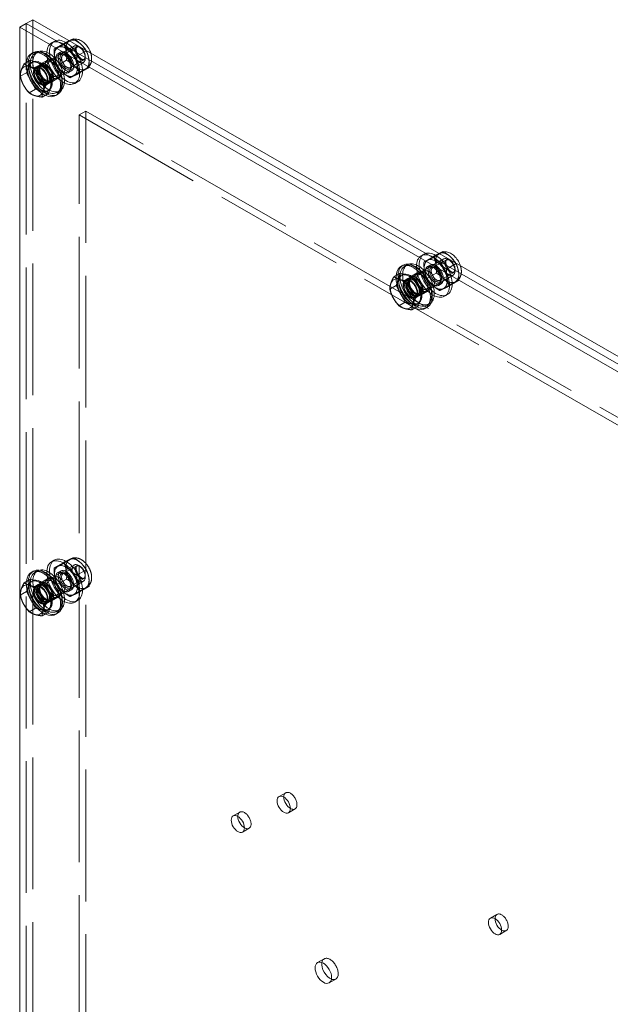
# Model space of a CAD drawing. Units: inches. Extents: x 5 to 182, y 4 to 112.
# Drawn here: x 165 to 174, y 67 to 81 of the extents above; entities that cross this region are included whole.
import ezdxf

# ---------------------------------------------------------------- set-up
doc = ezdxf.new("R2010")
doc.units = ezdxf.units.IN
doc.header["$LTSCALE"] = 11.111111
doc.header["$MEASUREMENT"] = 0
doc.linetypes.add('DASHED', pattern=[0.2067, 0.1654, -0.0413])
doc.layers.add('Hidden (ANSI)', color=7, linetype='DASHED', lineweight=5)
doc.layers.add('Visible (ANSI)', color=7, linetype='Continuous', lineweight=5)

msp = doc.modelspace()

# ---------------------------------------------------------------- linework, layer by layer
at = {"layer": 'Hidden (ANSI)'}
for p, q in [((165.6343, 36.2182), (165.6343, 80.502)), ((165.5423, 36.1652), (165.5423, 80.449)), ((165.5423, 36.1652), (165.5423, 80.449)), ((165.6784, 79.8277), (166.2082, 80.1328)), ((165.933, 80.1997), (165.8947, 80.1776)), ((165.9329, 80.0932), (166.0644, 80.1689)), ((166.0555, 80.0124), (166.2452, 80.1216)), ((166.0703, 80.1593), (166.1499, 80.2051)), ((166.158, 80.2151), (166.1434, 80.2067)), ((166.296, 80.1131), (166.2735, 80.1262)), ((165.6625, 80.0289), (165.6994, 80.0501)), ((165.8537, 79.9098), (165.9458, 79.9629)), ((166.0201, 80.0485), (165.9818, 80.0264)), ((166.1068, 80.0072), (166.0958, 80.0136)), ((166.2477, 79.992), (166.3791, 80.0677)), ((166.3653, 79.9929), (166.3653, 79.9669)), ((165.543, 79.7627), (165.5712, 79.8491)), ((165.5712, 79.8491), (165.5993, 79.9356)), ((165.6111, 79.9019), (165.6295, 79.9125)), ((165.6719, 79.8389), (165.7087, 79.8602)), ((165.7191, 79.8421), (165.7559, 79.8633)), ((165.8375, 79.938), (165.7454, 79.885)), ((165.8083, 79.602), (166.3382, 79.9071)), ((165.9729, 79.8602), (166.1043, 79.9359)), ((166.1574, 79.8355), (166.3471, 79.9447)), ((166.1787, 79.8824), (166.1787, 79.8696)), ((166.2876, 79.759), (166.419, 79.8347)), ((166.3841, 79.8224), (166.3696, 79.814)), ((165.543, 79.7627), (165.4558, 79.7125)), ((165.6058, 79.647), (165.543, 79.7627)), ((165.9837, 79.6842), (165.8916, 79.6311)), ((165.9674, 79.7124), (166.0595, 79.7654)), ((166.1708, 79.7867), (166.1325, 79.7646)), ((166.1502, 79.6931), (166.2817, 79.7687)), ((165.6686, 79.5314), (165.6058, 79.647)), ((165.8148, 79.5907), (165.8517, 79.6119)), ((165.8413, 79.63), (165.8781, 79.6512)), ((166.2579, 79.6355), (166.2196, 79.6134)), ((165.6686, 79.5314), (165.5814, 79.4811)), ((165.7596, 79.5021), (165.6686, 79.5314)), ((165.8506, 79.4729), (165.7596, 79.5021)), ((165.8388, 79.5065), (165.8572, 79.5171)), ((165.9744, 79.4873), (166.0113, 79.5085)), ((166.3709, 79.2262), (166.2788, 79.1732)), ((166.2788, 36.5926), (166.2788, 79.1732)), ((166.2788, 79.1732), (181.0102, 70.69)), ((166.3709, 79.2262), (166.3709, 36.6457)), ((181.1023, 70.743), (166.3709, 79.2262)), ((171.089, 77.2305), (171.0507, 77.2085)), ((171.2263, 77.1902), (171.3059, 77.236)), ((171.314, 77.246), (171.2994, 77.2376)), ((170.8185, 77.0598), (170.8553, 77.081)), ((170.8344, 76.8585), (171.3642, 77.1636)), ((171.0889, 77.1241), (171.2203, 77.1998)), ((171.176, 77.0793), (171.1377, 77.0573)), ((171.2115, 77.0433), (171.4012, 77.1525)), ((171.4036, 77.0229), (171.5351, 77.0986)), ((171.452, 77.144), (171.4295, 77.1571)), ((170.7272, 76.88), (170.7553, 76.9664)), ((170.7671, 76.9328), (170.7855, 76.9434)), ((170.9934, 76.9689), (170.9014, 76.9159)), ((170.9643, 76.6329), (171.4941, 76.938)), ((171.0097, 76.9407), (171.1018, 76.9937)), ((171.1289, 76.8911), (171.2603, 76.9667)), ((171.2627, 77.0381), (171.2517, 77.0445)), ((171.3134, 76.8663), (171.5031, 76.9756)), ((171.5212, 77.0238), (171.5212, 76.9978)), ((170.699, 76.7936), (170.6118, 76.7433)), ((170.699, 76.7936), (170.7272, 76.88)), ((170.7618, 76.6779), (170.699, 76.7936)), ((170.8279, 76.8698), (170.8647, 76.891)), ((170.8751, 76.873), (170.9119, 76.8942)), ((171.1234, 76.7432), (171.2155, 76.7963)), ((171.3268, 76.8175), (171.2885, 76.7955)), ((171.3062, 76.7239), (171.4377, 76.7996)), ((171.3346, 76.9132), (171.3346, 76.9005)), ((171.4436, 76.7899), (171.575, 76.8656)), ((171.5401, 76.8533), (171.5255, 76.8449)), ((170.8246, 76.5622), (170.7618, 76.6779)), ((170.9972, 76.6608), (171.0341, 76.682)), ((171.1396, 76.715), (171.0476, 76.662)), ((171.4139, 76.6663), (171.3756, 76.6443)), ((170.8246, 76.5622), (170.7374, 76.512)), ((170.9156, 76.533), (170.8246, 76.5622)), ((171.0065, 76.5037), (170.9156, 76.533)), ((170.9708, 76.6216), (171.0076, 76.6428)), ((170.9948, 76.5374), (171.0132, 76.548)), ((171.1304, 76.5181), (171.1672, 76.5394)), ((165.933, 72.961), (165.8947, 72.9389)), ((166.0703, 72.9206), (166.2017, 72.9962)), ((166.158, 72.9764), (166.1434, 72.968)), ((165.6625, 72.7902), (165.6994, 72.8114)), ((165.6784, 72.589), (166.2082, 72.8941)), ((165.9329, 72.8545), (166.0644, 72.9302)), ((166.0201, 72.8098), (165.9818, 72.7877)), ((166.0555, 72.7737), (166.2452, 72.8829)), ((166.2477, 72.7533), (166.3791, 72.829)), ((166.296, 72.8744), (166.2735, 72.8875)), ((165.5712, 72.6104), (165.5993, 72.6969)), ((165.6111, 72.6632), (165.6295, 72.6738)), ((165.8375, 72.6993), (165.7454, 72.6463)), ((165.8083, 72.3633), (166.3382, 72.6684)), ((165.8537, 72.6711), (165.9458, 72.7242)), ((165.9729, 72.6215), (166.1043, 72.6972)), ((166.1068, 72.7685), (166.0958, 72.7749)), ((166.1574, 72.5968), (166.3471, 72.706)), ((166.3653, 72.7542), (166.3653, 72.7282)), ((165.543, 72.524), (165.5712, 72.6104)), ((165.6719, 72.6002), (165.7087, 72.6215)), ((165.7191, 72.6034), (165.7559, 72.6246)), ((166.1708, 72.548), (166.1325, 72.5259)), ((166.1787, 72.6437), (166.1787, 72.6309)), ((166.2876, 72.5203), (166.419, 72.596)), ((166.3841, 72.5837), (166.3696, 72.5753)), ((165.543, 72.524), (165.4558, 72.4738)), ((165.6058, 72.4083), (165.543, 72.524)), ((165.6686, 72.2927), (165.6058, 72.4083)), ((165.8413, 72.3913), (165.8781, 72.4125)), ((165.9837, 72.4455), (165.8916, 72.3924)), ((165.9674, 72.4737), (166.0595, 72.5267)), ((166.1502, 72.4544), (166.2817, 72.53)), ((166.2579, 72.3968), (166.2196, 72.3747)), ((165.6686, 72.2927), (165.5814, 72.2424)), ((165.7596, 72.2634), (165.6686, 72.2927)), ((165.8506, 72.2342), (165.7596, 72.2634)), ((165.8148, 72.352), (165.8517, 72.3732)), ((165.8388, 72.2678), (165.8572, 72.2784)), ((165.9744, 72.2486), (166.0113, 72.2698)), ((169.0681, 69.6632), (169.1601, 69.7163)), ((168.4272, 69.3936), (168.5193, 69.4466)), ((169.198, 69.4376), (169.2901, 69.4906)), ((168.5572, 69.1679), (168.6493, 69.2209)), ((172.0143, 67.9666), (172.1064, 68.0196)), ((172.1443, 67.7409), (172.2364, 67.7939)), ((169.6042, 67.3465), (169.6963, 67.3995)), ((169.7667, 67.0644), (169.8588, 67.1174))]:
    msp.add_line(p, q, dxfattribs=at)
for centre, major_axis in [((166.0571, 79.8955), (0.1624, -0.2821)), ((166.0954, 79.9176), (0.1624, -0.2821)), ((166.2566, 80.0104), (0.1131, -0.1965)), ((166.2565, 80.0104), (0.1131, -0.1963)), ((165.8553, 79.7793), (-0.1559, 0.2708)), ((166.0954, 79.9176), (0.1131, -0.1965)), ((166.2732, 80.0199), (0.065, -0.1128)), ((166.2958, 80.0329), (0.049, -0.0852)), ((165.8185, 79.7581), (-0.1559, 0.2708)), ((165.9106, 79.8111), (-0.0731, 0.1269)), ((166.0026, 79.8641), (-0.0569, 0.0987)), ((166.0571, 79.8955), (0.0754, -0.1309)), ((166.0954, 79.9176), (0.0754, -0.1309)), ((166.0954, 79.9176), (0.0587, -0.102)), ((166.1065, 79.9239), (0.0509, -0.0885)), ((165.7434, 79.7148), (-0.0715, 0.1241)), ((165.7434, 79.7148), (0.065, -0.1128)), ((165.7802, 79.736), (-0.0715, 0.1241)), ((165.7802, 79.736), (-0.0611, 0.1061)), ((165.8185, 79.7581), (-0.0731, 0.1269)), ((165.817, 79.7572), (-0.0715, 0.1241)), ((165.817, 79.7572), (-0.0611, 0.1061)), ((165.9106, 79.8111), (-0.0569, 0.0987)), ((171.2131, 76.9264), (0.1624, -0.2821)), ((171.2514, 76.9484), (0.1624, -0.2821)), ((171.4125, 77.0412), (0.1131, -0.1965)), ((171.4125, 77.0412), (0.1131, -0.1963)), ((170.9745, 76.789), (-0.1559, 0.2708)), ((171.0113, 76.8102), (-0.1559, 0.2708)), ((171.2514, 76.9484), (0.1131, -0.1965)), ((171.2131, 76.9264), (0.0754, -0.1309)), ((171.2514, 76.9484), (0.0754, -0.1309)), ((171.2514, 76.9484), (0.0587, -0.102)), ((171.4292, 77.0508), (0.065, -0.1128)), ((171.4518, 77.0638), (0.049, -0.0852)), ((170.9745, 76.789), (-0.0731, 0.1269)), ((170.973, 76.7881), (-0.0715, 0.1241)), ((171.0665, 76.842), (-0.0731, 0.1269)), ((171.0665, 76.842), (-0.0569, 0.0987)), ((171.1586, 76.895), (-0.0569, 0.0987)), ((171.2625, 76.9548), (0.0509, -0.0885)), ((170.8993, 76.7457), (-0.0715, 0.1241)), ((170.8993, 76.7457), (0.065, -0.1128)), ((170.9362, 76.7669), (-0.0715, 0.1241)), ((170.9362, 76.7669), (-0.0611, 0.1061)), ((170.973, 76.7881), (-0.0611, 0.1061)), ((166.0571, 72.6568), (0.1624, -0.2821)), ((166.0954, 72.6789), (0.1624, -0.2821)), ((166.2566, 72.7717), (0.1131, -0.1965)), ((166.2565, 72.7717), (0.1131, -0.1963)), ((165.8185, 72.5194), (-0.1559, 0.2708)), ((165.8553, 72.5406), (-0.1559, 0.2708)), ((166.0954, 72.6789), (0.1131, -0.1965)), ((166.0571, 72.6568), (0.0754, -0.1309)), ((166.0954, 72.6789), (0.0754, -0.1309)), ((166.2732, 72.7812), (0.065, -0.1128)), ((166.2958, 72.7942), (0.049, -0.0852)), ((165.8185, 72.5194), (-0.0731, 0.1269)), ((165.9106, 72.5724), (-0.0731, 0.1269)), ((165.9106, 72.5724), (-0.0569, 0.0987)), ((166.0026, 72.6254), (-0.0569, 0.0987)), ((166.0954, 72.6789), (0.0587, -0.102)), ((166.1065, 72.6852), (0.0509, -0.0885)), ((165.7434, 72.4761), (-0.0715, 0.1241)), ((165.7434, 72.4761), (0.065, -0.1128)), ((165.7802, 72.4973), (-0.0715, 0.1241)), ((165.7802, 72.4973), (-0.0611, 0.1061)), ((165.817, 72.5185), (-0.0715, 0.1241)), ((165.817, 72.5185), (-0.0611, 0.1061))]:
    msp.add_ellipse(centre, major_axis=major_axis, ratio=0.5780931, dxfattribs=at)
for centre, major_axis, start_param, end_param in [((165.8093, 79.7528), (0.1689, -0.2934), 3.1415927, 6.2831853), ((165.7817, 79.7369), (-0.1689, 0.2934), 0.6803363, 2.4612564), ((165.7249, 79.7042), (-0.1138, 0.1977), 0.4802989, 1.5274964), ((165.7249, 79.7042), (-0.1138, 0.1977), 5.7162866, 6.7634842), ((165.7434, 79.7148), (0.1138, -0.1977), 2.9937896, 6.3751463), ((165.7249, 79.7042), (0.1138, -0.1977), 1.5274964, 2.574694), ((165.7434, 79.7148), (0.1138, -0.1977), 2.1028553, 2.1555983), ((165.7249, 79.7042), (0.1138, -0.1977), 0.4802989, 1.5274964), ((165.7249, 79.7042), (-0.1138, 0.1977), 1.5274964, 2.574694), ((165.7249, 79.7042), (0.1138, -0.1977), 5.7162866, 6.7634842), ((165.7434, 79.7148), (0.1138, -0.1977), 0.8686367, 0.9521375), ((170.9653, 76.7836), (0.1689, -0.2934), 3.1415927, 6.2831853), ((170.9376, 76.7677), (-0.1689, 0.2934), 0.6803363, 2.4612564), ((170.8809, 76.7351), (-0.1138, 0.1977), 5.7162866, 6.7634842), ((170.8993, 76.7457), (0.1138, -0.1977), 2.9937896, 6.3751463), ((170.8809, 76.7351), (0.1138, -0.1977), 1.5274964, 2.574694), ((170.8809, 76.7351), (-0.1138, 0.1977), 0.4802989, 1.5274964), ((170.8993, 76.7457), (0.1138, -0.1977), 2.1028553, 2.1555983), ((170.8809, 76.7351), (0.1138, -0.1977), 0.4802989, 1.5274964), ((170.8809, 76.7351), (-0.1138, 0.1977), 1.5274964, 2.574694), ((170.8993, 76.7457), (0.1138, -0.1977), 0.8686367, 0.9521375), ((170.8809, 76.7351), (0.1138, -0.1977), 5.7162866, 6.7634842), ((165.8093, 72.5141), (0.1689, -0.2934), 3.1415927, 6.2831853), ((165.7249, 72.4655), (-0.1138, 0.1977), 5.7162866, 6.7634842), ((165.7434, 72.4761), (0.1138, -0.1977), 2.9937896, 6.3751463), ((165.7817, 72.4982), (-0.1689, 0.2934), 0.6803363, 2.4612564), ((165.7249, 72.4655), (-0.1138, 0.1977), 0.4802989, 1.5274964), ((165.7249, 72.4655), (0.1138, -0.1977), 1.5274964, 2.574694), ((165.7434, 72.4761), (0.1138, -0.1977), 2.1028553, 2.1555983), ((165.7249, 72.4655), (-0.1138, 0.1977), 1.5274964, 2.574694), ((165.7249, 72.4655), (0.1138, -0.1977), 0.4802989, 1.5274964), ((165.7434, 72.4761), (0.1138, -0.1977), 0.8686367, 0.9521375), ((165.7249, 72.4655), (0.1138, -0.1977), 5.7162866, 6.7634842), ((169.2251, 69.6034), (0.065, -0.1128), 5.4997134, 10.2082499), ((168.5843, 69.3337), (0.065, -0.1128), 5.4997134, 10.2082499), ((172.1714, 67.9068), (0.065, -0.1128), 5.4997134, 10.2082499), ((169.7775, 67.2585), (0.0812, -0.141), 5.6832432, 10.0247201)]:
    msp.add_ellipse(centre, major_axis=major_axis, ratio=0.5780931, start_param=start_param, end_param=end_param, dxfattribs=at)
for points, knots in [([(166.1762, 80.2238), (166.1844, 80.2268), (166.1927, 80.2291), (166.2032, 80.2308), (166.2054, 80.2312), (166.2076, 80.2314)], [5.80855766, 5.80855766, 5.80855766, 5.80855766, 5.92786047, 5.92786047, 5.95917627, 5.95917627, 5.95917627, 5.95917627]), ([(166.2452, 80.1216), (166.2442, 80.121), (166.2431, 80.1202), (166.2399, 80.1148), (166.238, 80.1102), (166.2362, 80.098), (166.2359, 80.0913), (166.2371, 80.0758), (166.2386, 80.0671), (166.2437, 80.0485), (166.2473, 80.0386), (166.2564, 80.0188), (166.262, 80.0089), (166.2744, 79.9906), (166.2813, 79.9821), (166.2953, 79.9675), (166.3024, 79.9614), (166.3157, 79.9521), (166.3219, 79.9488), (166.3323, 79.9447), (166.3366, 79.9438), (166.3432, 79.9433), (166.345, 79.9438), (166.3465, 79.9444), (166.3468, 79.9445), (166.3471, 79.9447)], [0.5668987, 0.5668987, 0.5668987, 0.5668987, 0.881058, 0.881058, 1.1933325, 1.1933325, 1.447819, 1.447819, 1.7099853, 1.7099853, 1.9833977, 1.9833977, 2.2635745, 2.2635745, 2.5440926, 2.5440926, 2.8182503, 2.8182503, 3.0808457, 3.0808457, 3.3353274, 3.3353274, 3.6214072, 3.6214072, 3.7084914, 3.7084914, 3.7084914, 3.7084914]), ([(166.4406, 80.0377), (166.4464, 80.0196), (166.4505, 80.0012), (166.455, 79.9588), (166.4542, 79.9348), (166.4433, 79.8912), (166.4346, 79.8713), (166.4108, 79.8415), (166.3983, 79.8306), (166.3841, 79.8224)], [7.6423396, 7.6423396, 7.6423396, 7.6423396, 7.9396693, 7.9396693, 8.3182096, 8.3182096, 8.6345659, 8.6345659, 8.8578793, 8.8578793, 8.8578793, 8.8578793]), ([(171.3322, 77.2546), (171.3403, 77.2577), (171.3487, 77.2599), (171.3592, 77.2617), (171.3614, 77.262), (171.3636, 77.2623)], [5.80855766, 5.80855766, 5.80855766, 5.80855766, 5.92786047, 5.92786047, 5.95917627, 5.95917627, 5.95917627, 5.95917627]), ([(171.4012, 77.1525), (171.4002, 77.1519), (171.3991, 77.1511), (171.3959, 77.1457), (171.394, 77.141), (171.3922, 77.1289), (171.3919, 77.1221), (171.3931, 77.1067), (171.3946, 77.098), (171.3996, 77.0794), (171.4033, 77.0694), (171.4124, 77.0496), (171.418, 77.0398), (171.4304, 77.0214), (171.4373, 77.0129), (171.4513, 76.9984), (171.4584, 76.9923), (171.4717, 76.983), (171.4779, 76.9797), (171.4883, 76.9756), (171.4926, 76.9747), (171.4992, 76.9742), (171.501, 76.9747), (171.5025, 76.9753), (171.5028, 76.9754), (171.5031, 76.9756)], [0.5668987, 0.5668987, 0.5668987, 0.5668987, 0.881058, 0.881058, 1.1933325, 1.1933325, 1.447819, 1.447819, 1.7099853, 1.7099853, 1.9833977, 1.9833977, 2.2635745, 2.2635745, 2.5440926, 2.5440926, 2.8182503, 2.8182503, 3.0808457, 3.0808457, 3.3353274, 3.3353274, 3.6214072, 3.6214072, 3.7084914, 3.7084914, 3.7084914, 3.7084914]), ([(171.5966, 77.0686), (171.6024, 77.0505), (171.6065, 77.032), (171.611, 76.9897), (171.6102, 76.9657), (171.5993, 76.9221), (171.5905, 76.9022), (171.5667, 76.8724), (171.5543, 76.8614), (171.5401, 76.8533)], [7.6423396, 7.6423396, 7.6423396, 7.6423396, 7.9396693, 7.9396693, 8.3182096, 8.3182096, 8.6345659, 8.6345659, 8.8578793, 8.8578793, 8.8578793, 8.8578793]), ([(166.158, 72.9764), (166.1714, 72.9841), (166.1863, 72.9893), (166.2172, 72.9945), (166.2332, 72.9941), (166.2671, 72.9885), (166.2845, 72.9822), (166.3209, 72.9635), (166.3392, 72.9499), (166.3734, 72.9177), (166.3891, 72.8987), (166.4159, 72.8579), (166.427, 72.8361), (166.4441, 72.7909), (166.45, 72.7675), (166.455, 72.7201), (166.4542, 72.6961), (166.4433, 72.6525), (166.4346, 72.6326), (166.4108, 72.6028), (166.3983, 72.5919), (166.3841, 72.5837)], [5.7162866, 5.7162866, 5.7162866, 5.7162866, 5.9278605, 5.9278605, 6.1585355, 6.1585355, 6.4464159, 6.4464159, 6.806681, 6.806681, 7.1872391, 7.1872391, 7.5623254, 7.5623254, 7.9396693, 7.9396693, 8.3182096, 8.3182096, 8.6345659, 8.6345659, 8.8578793, 8.8578793, 8.8578793, 8.8578793]), ([(166.2452, 72.8829), (166.2442, 72.8823), (166.2431, 72.8815), (166.2399, 72.8761), (166.238, 72.8715), (166.2362, 72.8593), (166.2359, 72.8526), (166.2371, 72.8371), (166.2386, 72.8284), (166.2437, 72.8098), (166.2473, 72.7999), (166.2564, 72.7801), (166.262, 72.7702), (166.2744, 72.7519), (166.2813, 72.7434), (166.2953, 72.7288), (166.3024, 72.7227), (166.3157, 72.7134), (166.3219, 72.7101), (166.3323, 72.706), (166.3366, 72.7051), (166.3432, 72.7046), (166.345, 72.7051), (166.3465, 72.7057), (166.3468, 72.7058), (166.3471, 72.706)], [0.5668987, 0.5668987, 0.5668987, 0.5668987, 0.881058, 0.881058, 1.1933325, 1.1933325, 1.447819, 1.447819, 1.7099853, 1.7099853, 1.9833977, 1.9833977, 2.2635745, 2.2635745, 2.5440926, 2.5440926, 2.8182503, 2.8182503, 3.0808457, 3.0808457, 3.3353274, 3.3353274, 3.6214072, 3.6214072, 3.7084914, 3.7084914, 3.7084914, 3.7084914])]:
    msp.add_open_spline(points, degree=3, knots=knots, dxfattribs=at)
for points, weights in [([(165.9729, 79.8602), (165.9261, 79.9613), (165.9329, 80.0932)], [1.00016401905, 1.15478620723, 1.00016399312]), ([(165.9329, 80.0932), (165.9748, 80.1108), (166.0703, 80.1593)], [1.00016399312, 1.15485838984, 1.00001958646]), ([(166.144, 80.2085), (166.113, 80.1936), (166.0644, 80.1689)], [1.07723616741, 1.07335024955, 1.00014440383]), ([(166.0644, 80.1689), (166.1112, 80.0678), (166.1043, 79.9359)], [1.00014440383, 1.1547635895, 1.00014442976]), ([(166.0703, 80.1593), (166.1321, 80.0602), (166.2477, 79.992)], [1.00001958646, 1.15485838984, 1.00016399312]), ([(166.2477, 79.992), (166.2408, 79.8601), (166.2876, 79.759)], [1.00016399312, 1.15478620723, 1.00016401905]), ([(166.3791, 80.0677), (166.3764, 80.0721), (166.3736, 80.0763)], [1.00014440383, 1.00605717007, 1.01151771814]), ([(166.419, 79.8347), (166.4259, 79.9667), (166.3791, 80.0677)], [1.00014442976, 1.1547635895, 1.00014440383]), ([(166.1502, 79.6931), (166.0347, 79.7612), (165.9729, 79.8602)], [1.00021219886, 1.15496964384, 1.00016403273]), ([(166.1043, 79.9359), (166.2199, 79.8678), (166.2817, 79.7687)], [1.00014444181, 1.15494702064, 1.000192607]), ([(166.2817, 79.7687), (166.3772, 79.8172), (166.419, 79.8347)], [1.000192607, 1.15494702064, 1.00014444181]), ([(166.2876, 79.759), (166.1921, 79.7106), (166.1502, 79.6931)], [1.00016403273, 1.15496964384, 1.00021219886]), ([(171.2999, 77.2394), (171.269, 77.2245), (171.2203, 77.1998)], [1.07723616741, 1.07335024955, 1.00014440383]), ([(171.1289, 76.8911), (171.0821, 76.9921), (171.0889, 77.1241)], [1.00016401905, 1.15478620723, 1.00016399312]), ([(171.0889, 77.1241), (171.1307, 77.1416), (171.2263, 77.1902)], [1.00016399312, 1.15485838984, 1.00001958646]), ([(171.2203, 77.1998), (171.2672, 77.0987), (171.2603, 76.9667)], [1.00014440383, 1.1547635895, 1.00014442976]), ([(171.2263, 77.1902), (171.2881, 77.0911), (171.4036, 77.0229)], [1.00001958646, 1.15485838984, 1.00016399312]), ([(171.5351, 77.0986), (171.5324, 77.1029), (171.5296, 77.1071)], [1.00014440383, 1.00605717007, 1.01151771814]), ([(171.575, 76.8656), (171.5819, 76.9975), (171.5351, 77.0986)], [1.00014442976, 1.1547635895, 1.00014440383]), ([(171.2603, 76.9667), (171.3758, 76.8986), (171.4377, 76.7996)], [1.00014444181, 1.15494702064, 1.000192607]), ([(171.4036, 77.0229), (171.3968, 76.8909), (171.4436, 76.7899)], [1.00016399312, 1.15478620723, 1.00016401905]), ([(171.3062, 76.7239), (171.1907, 76.792), (171.1289, 76.8911)], [1.00021219886, 1.15496964384, 1.00016403273]), ([(171.4436, 76.7899), (171.3481, 76.7414), (171.3062, 76.7239)], [1.00016403273, 1.15496964384, 1.00021219886]), ([(171.4377, 76.7996), (171.5332, 76.8481), (171.575, 76.8656)], [1.000192607, 1.15494702064, 1.00014444181]), ([(166.2017, 72.9962), (166.1599, 72.9787), (166.0644, 72.9302)], [1, 1.1548357707, 1.00014440383]), ([(166.3791, 72.829), (166.3173, 72.9281), (166.2017, 72.9962)], [1.00014440383, 1.1548357707, 1]), ([(165.9729, 72.6215), (165.9261, 72.7226), (165.9329, 72.8545)], [1.00016401905, 1.15478620723, 1.00016399312]), ([(165.9329, 72.8545), (165.9748, 72.8721), (166.0703, 72.9206)], [1.00016399312, 1.15485838984, 1.00001958646]), ([(166.0644, 72.9302), (166.1112, 72.8291), (166.1043, 72.6972)], [1.00014440383, 1.1547635895, 1.00014442976]), ([(166.0703, 72.9206), (166.1321, 72.8215), (166.2477, 72.7533)], [1.00001958646, 1.15485838984, 1.00016399312]), ([(166.419, 72.596), (166.4259, 72.728), (166.3791, 72.829)], [1.00014442976, 1.1547635895, 1.00014440383]), ([(166.1043, 72.6972), (166.2199, 72.6291), (166.2817, 72.53)], [1.00014444181, 1.15494702064, 1.000192607]), ([(166.2477, 72.7533), (166.2408, 72.6214), (166.2876, 72.5203)], [1.00016399312, 1.15478620723, 1.00016401905]), ([(166.1502, 72.4544), (166.0347, 72.5225), (165.9729, 72.6215)], [1.00021219886, 1.15496964384, 1.00016403273]), ([(166.2817, 72.53), (166.3772, 72.5785), (166.419, 72.596)], [1.000192607, 1.15494702064, 1.00014444181]), ([(166.2876, 72.5203), (166.1921, 72.4719), (166.1502, 72.4544)], [1.00016403273, 1.15496964384, 1.00021219886])]:
    msp.add_rational_spline(points, weights, degree=2, dxfattribs=at)
for points in [[(166.158, 80.2151), (166.1586, 80.2154), (166.1592, 80.2158), (166.1598, 80.2161)], [(171.314, 77.246), (171.3146, 77.2463), (171.3151, 77.2466), (171.3157, 77.247)]]:
    msp.add_open_spline(points, degree=3, dxfattribs=at)
at = {"layer": 'Visible (ANSI)'}
for p, q in [((165.6343, 80.502), (165.5423, 80.449)), ((165.6343, 80.502), (181.8389, 71.1704)), ((165.5423, 80.449), (165.4502, 80.396)), ((165.4502, 36.1122), (165.4502, 80.396)), ((165.4502, 80.396), (181.6547, 71.0644)), ((165.5423, 80.449), (181.7468, 71.1174)), ((165.5423, 80.449), (181.7468, 71.1174)), ((166.1499, 80.2051), (166.2017, 80.2349)), ((165.6127, 80.0303), (165.6403, 80.0462)), ((165.5993, 79.9356), (165.5121, 79.8853)), ((165.5993, 79.9356), (165.6903, 79.9063)), ((165.6903, 79.9063), (165.7812, 79.8771)), ((165.7812, 79.8771), (165.694, 79.8268)), ((165.7812, 79.8771), (165.844, 79.7614)), ((165.844, 79.7614), (165.9068, 79.6457)), ((165.9068, 79.6457), (165.8196, 79.5955)), ((165.8787, 79.5593), (165.8506, 79.4729)), ((165.9068, 79.6457), (165.8787, 79.5593)), ((165.8506, 79.4729), (165.7633, 79.4226)), ((165.9506, 79.4435), (165.9782, 79.4594)), ((171.3059, 77.236), (171.3577, 77.2658)), ((170.7687, 77.0611), (170.7963, 77.077)), ((170.7553, 76.9664), (170.6681, 76.9162)), ((170.7553, 76.9664), (170.8463, 76.9372)), ((170.8463, 76.9372), (170.9372, 76.9079)), ((170.9372, 76.9079), (170.85, 76.8577)), ((170.9372, 76.9079), (171, 76.7923)), ((171, 76.7923), (171.0628, 76.6766)), ((171.0628, 76.6766), (170.9756, 76.6264)), ((171.0628, 76.6766), (171.0347, 76.5902)), ((171.0347, 76.5902), (171.0065, 76.5037)), ((171.0065, 76.5037), (170.9193, 76.4535)), ((171.1066, 76.4744), (171.1342, 76.4903)), ((165.6127, 72.7916), (165.6403, 72.8075)), ((165.5993, 72.6969), (165.5121, 72.6466)), ((165.5993, 72.6969), (165.6903, 72.6676)), ((165.6903, 72.6676), (165.7812, 72.6384)), ((165.7812, 72.6384), (165.694, 72.5881)), ((165.7812, 72.6384), (165.844, 72.5227)), ((165.9068, 72.407), (165.8196, 72.3568)), ((165.844, 72.5227), (165.9068, 72.407)), ((165.9068, 72.407), (165.8787, 72.3206)), ((165.8787, 72.3206), (165.8506, 72.2342)), ((165.8506, 72.2342), (165.7633, 72.1839)), ((165.9506, 72.2048), (165.9782, 72.2207))]:
    msp.add_line(p, q, dxfattribs=at)
for centre, major_axis, start_param, end_param in [((165.7817, 79.7369), (-0.1689, 0.2934), 2.4612564, 6.9635216), ((165.8093, 79.7528), (-0.1689, 0.2934), 3.1415927, 6.2831853), ((165.6233, 79.6457), (-0.1138, 0.1977), 5.7162866, 6.7634842), ((165.6233, 79.6457), (-0.1138, 0.1977), 4.6690891, 5.7162866), ((165.7434, 79.7148), (-0.1138, 0.1977), 5.297191, 6.1353823), ((165.7434, 79.7148), (0.1138, -0.1977), 0.9521375, 2.1028553), ((165.6233, 79.6457), (0.1138, -0.1977), 3.6218915, 4.6690891), ((165.6233, 79.6457), (-0.1138, 0.1977), 3.6218915, 4.6690891), ((165.6233, 79.6457), (0.1138, -0.1977), 4.6690891, 5.7162866), ((165.7434, 79.7148), (0.1138, -0.1977), 0.091961, 0.8686367), ((165.6233, 79.6457), (0.1138, -0.1977), 5.7162866, 6.7634842), ((170.9376, 76.7677), (-0.1689, 0.2934), 2.4612564, 6.9635216), ((170.9653, 76.7836), (-0.1689, 0.2934), 3.1415927, 6.2831853), ((170.8993, 76.7457), (-0.1138, 0.1977), 5.297191, 6.1353823), ((170.7793, 76.6765), (0.1138, -0.1977), 3.6218915, 4.6690891), ((170.7793, 76.6765), (-0.1138, 0.1977), 5.7162866, 6.7634842), ((170.7793, 76.6765), (-0.1138, 0.1977), 4.6690891, 5.7162866), ((170.8993, 76.7457), (0.1138, -0.1977), 0.9521375, 2.1028553), ((170.7793, 76.6765), (-0.1138, 0.1977), 3.6218915, 4.6690891), ((170.8993, 76.7457), (0.1138, -0.1977), 0.091961, 0.8686367), ((170.7793, 76.6765), (0.1138, -0.1977), 4.6690891, 5.7162866), ((170.7793, 76.6765), (0.1138, -0.1977), 5.7162866, 6.7634842), ((165.7817, 72.4982), (-0.1689, 0.2934), 2.4612564, 6.9635216), ((165.8093, 72.5141), (-0.1689, 0.2934), 3.1415927, 6.2831853), ((165.7434, 72.4761), (-0.1138, 0.1977), 5.297191, 6.1353823), ((165.6233, 72.407), (0.1138, -0.1977), 3.6218915, 4.6690891), ((165.6233, 72.407), (-0.1138, 0.1977), 5.7162866, 6.7634842), ((165.6233, 72.407), (-0.1138, 0.1977), 4.6690891, 5.7162866), ((165.7434, 72.4761), (0.1138, -0.1977), 0.9521375, 2.1028553), ((165.6233, 72.407), (-0.1138, 0.1977), 3.6218915, 4.6690891), ((165.7434, 72.4761), (0.1138, -0.1977), 0.091961, 0.8686367), ((165.6233, 72.407), (0.1138, -0.1977), 4.6690891, 5.7162866), ((165.6233, 72.407), (0.1138, -0.1977), 5.7162866, 6.7634842), ((169.2251, 69.6034), (0.065, -0.1128), 3.9250646, 5.4997134), ((168.5843, 69.3337), (0.065, -0.1128), 3.9250646, 5.4997134), ((172.1714, 67.9068), (0.065, -0.1128), 3.9250646, 5.4997134), ((169.7775, 67.2585), (0.0812, -0.141), 3.7415348, 5.6832432)]:
    msp.add_ellipse(centre, major_axis=major_axis, ratio=0.5780931, start_param=start_param, end_param=end_param, dxfattribs=at)
for centre, major_axis in [((169.133, 69.5504), (-0.065, 0.1128)), ((168.4922, 69.2807), (-0.065, 0.1128)), ((172.0793, 67.8538), (-0.065, 0.1128)), ((169.6855, 67.2054), (-0.0812, 0.141))]:
    msp.add_ellipse(centre, major_axis=major_axis, ratio=0.5780931, dxfattribs=at)
for points, weights in [([(166.2017, 80.2349), (166.1782, 80.2251), (166.144, 80.2085)], [1, 1.08156158759, 1.07723616741]), ([(166.3736, 80.0763), (166.3134, 80.1691), (166.2017, 80.2349)], [1.01151771814, 1.14891748492, 1]), ([(165.4695, 79.7906), (165.4826, 79.8307), (165.5121, 79.8853)], [1, 1.0379548493, 1]), ([(165.5121, 79.8853), (165.5464, 79.8614), (165.5886, 79.8478)], [1, 1.0379548493, 1]), ([(165.5886, 79.8478), (165.6308, 79.8342), (165.694, 79.8268)], [1, 1.0379548493, 1]), ([(165.694, 79.8268), (165.7132, 79.7566), (165.7424, 79.7029)], [1, 1.0379548493, 1]), ([(165.4558, 79.7125), (165.4565, 79.7505), (165.4695, 79.7906)], [1, 1.0379548493, 1]), ([(165.5042, 79.5885), (165.475, 79.6422), (165.4558, 79.7125)], [1, 1.0379548493, 1]), ([(165.7424, 79.7029), (165.7715, 79.6492), (165.8196, 79.5955)], [1, 1.0379548493, 1]), ([(165.5814, 79.4811), (165.5333, 79.5348), (165.5042, 79.5885)], [1, 1.0379548493, 1]), ([(165.8196, 79.5955), (165.7901, 79.5409), (165.7771, 79.5008)], [1, 1.0379548493, 1]), ([(165.6579, 79.4436), (165.6157, 79.4571), (165.5814, 79.4811)], [1, 1.0379548493, 1]), ([(165.7633, 79.4226), (165.7002, 79.43), (165.6579, 79.4436)], [1, 1.0379548493, 1]), ([(165.7771, 79.5008), (165.764, 79.4607), (165.7633, 79.4226)], [1, 1.0379548493, 1]), ([(171.3577, 77.2658), (171.3342, 77.2559), (171.2999, 77.2394)], [1, 1.08156158759, 1.07723616741]), ([(171.5296, 77.1071), (171.4694, 77.1999), (171.3577, 77.2658)], [1.01151771814, 1.14891748492, 1]), ([(170.6118, 76.7433), (170.6124, 76.7813), (170.6255, 76.8215)], [1, 1.0379548493, 1]), ([(170.6255, 76.8215), (170.6386, 76.8616), (170.6681, 76.9162)], [1, 1.0379548493, 1]), ([(170.6681, 76.9162), (170.7024, 76.8922), (170.7446, 76.8787)], [1, 1.0379548493, 1]), ([(170.7446, 76.8787), (170.7868, 76.8651), (170.85, 76.8577)], [1, 1.0379548493, 1]), ([(170.85, 76.8577), (170.8692, 76.7874), (170.8984, 76.7337)], [1, 1.0379548493, 1]), ([(170.6602, 76.6194), (170.631, 76.673), (170.6118, 76.7433)], [1, 1.0379548493, 1]), ([(170.8984, 76.7337), (170.9275, 76.6801), (170.9756, 76.6264)], [1, 1.0379548493, 1]), ([(170.7374, 76.512), (170.6893, 76.5657), (170.6602, 76.6194)], [1, 1.0379548493, 1]), ([(170.933, 76.5316), (170.92, 76.4915), (170.9193, 76.4535)], [1, 1.0379548493, 1]), ([(170.9756, 76.6264), (170.9461, 76.5717), (170.933, 76.5316)], [1, 1.0379548493, 1]), ([(170.8139, 76.4744), (170.7717, 76.488), (170.7374, 76.512)], [1, 1.0379548493, 1]), ([(170.9193, 76.4535), (170.8561, 76.4609), (170.8139, 76.4744)], [1, 1.0379548493, 1]), ([(165.4558, 72.4738), (165.4565, 72.5118), (165.4695, 72.5519)], [1, 1.0379548493, 1]), ([(165.4695, 72.5519), (165.4826, 72.592), (165.5121, 72.6466)], [1, 1.0379548493, 1]), ([(165.5121, 72.6466), (165.5464, 72.6227), (165.5886, 72.6091)], [1, 1.0379548493, 1]), ([(165.5886, 72.6091), (165.6308, 72.5955), (165.694, 72.5881)], [1, 1.0379548493, 1]), ([(165.694, 72.5881), (165.7132, 72.5179), (165.7424, 72.4642)], [1, 1.0379548493, 1]), ([(165.5042, 72.3498), (165.475, 72.4035), (165.4558, 72.4738)], [1, 1.0379548493, 1]), ([(165.7424, 72.4642), (165.7715, 72.4105), (165.8196, 72.3568)], [1, 1.0379548493, 1]), ([(165.5814, 72.2424), (165.5333, 72.2961), (165.5042, 72.3498)], [1, 1.0379548493, 1]), ([(165.7771, 72.2621), (165.764, 72.222), (165.7633, 72.1839)], [1, 1.0379548493, 1]), ([(165.8196, 72.3568), (165.7901, 72.3022), (165.7771, 72.2621)], [1, 1.0379548493, 1]), ([(165.6579, 72.2049), (165.6157, 72.2184), (165.5814, 72.2424)], [1, 1.0379548493, 1]), ([(165.7633, 72.1839), (165.7002, 72.1913), (165.6579, 72.2049)], [1, 1.0379548493, 1])]:
    msp.add_rational_spline(points, weights, degree=2, dxfattribs=at)
for points in [[(166.1598, 80.2161), (166.1651, 80.219), (166.1706, 80.2216), (166.1762, 80.2238)], [(171.3157, 77.247), (171.3211, 77.2499), (171.3266, 77.2525), (171.3322, 77.2546)]]:
    msp.add_open_spline(points, degree=3, dxfattribs=at)
for points in [[(166.2076, 80.2314), (166.2215, 80.2331), (166.2352, 80.2325), (166.2671, 80.2272), (166.2845, 80.2209), (166.3209, 80.2022), (166.3392, 80.1886), (166.3734, 80.1564), (166.3891, 80.1374), (166.4159, 80.0966), (166.427, 80.0748), (166.4373, 80.0474), (166.439, 80.0426), (166.4406, 80.0377)], [(171.3636, 77.2623), (171.3775, 77.2639), (171.3912, 77.2634), (171.423, 77.2581), (171.4405, 77.2518), (171.4769, 77.233), (171.4952, 77.2195), (171.5294, 77.1873), (171.5451, 77.1683), (171.5719, 77.1274), (171.583, 77.1056), (171.5933, 77.0783), (171.595, 77.0735), (171.5966, 77.0686)]]:
    msp.add_open_spline(points, degree=3, knots=[5.9591763, 5.9591763, 5.9591763, 5.9591763, 6.1585355, 6.1585355, 6.4464159, 6.4464159, 6.806681, 6.806681, 7.1872391, 7.1872391, 7.5623254, 7.5623254, 7.6423396, 7.6423396, 7.6423396, 7.6423396], dxfattribs=at)

doc.saveas('drawing.dxf')
